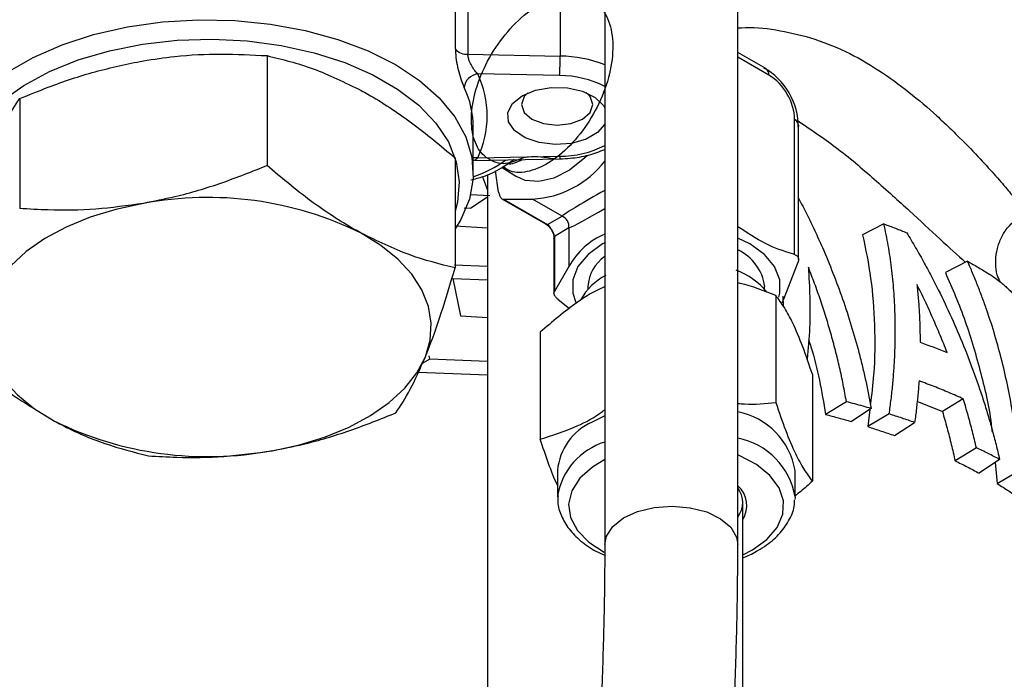
# Model space of a CAD drawing. Units: millimetres. Extents: x 0 to 25546, y 0 to 9489.
# Drawn here: x 399 to 470, y 284 to 331 of the extents above; entities that cross this region are included whole.
import ezdxf

# ---------------------------------------------------------------- set-up
doc = ezdxf.new("R2010")
doc.units = ezdxf.units.MM
doc.header["$LTSCALE"] = 5

msp = doc.modelspace()

# ---------------------------------------------------------------- linework, layer by layer
at = {"color": 7, "linetype": 'Continuous', "lineweight": 25}
for p, q in [((441.289, 334.727), (441.289, 293.228)), ((450.809, 293.228), (450.809, 334.727)), ((430.602, 328.674), (430.602, 331.94)), ((431.5, 331.571), (431.5, 328.305)), ((438.095, 331.438), (438.095, 328.172)), ((431.5, 328.305), (438.095, 328.172)), ((452.817, 327.278), (450.809, 328.437)), ((417.127, 328.209), (417.127, 320.336)), ((453.024, 326.82), (450.809, 328.099)), ((438.06, 326.779), (432.197, 326.897)), ((399.434, 325.139), (399.434, 317.266)), ((454.861, 313.983), (454.861, 323.638)), ((431.886, 319.811), (431.886, 323.078)), ((455.154, 313.613), (455.154, 323.23)), ((430.579, 320.898), (430.579, 313.025)), ((431.886, 320.701), (438.08, 320.826)), ((432.197, 320.891), (438.06, 321.009)), ((433.696, 318.444), (433.469, 319.972)), ((433.96, 320.193), (434.979, 319.552)), ((432.531, 319.543), (432.907, 318.587)), ((432.907, 319.707), (432.907, 236.356)), ((433.065, 318.188), (431.679, 318.242)), ((432.907, 318.084), (431.703, 317.293)), ((433.936, 317.968), (437.049, 316.171)), ((434.05, 317.941), (436.117, 317.947)), ((434.05, 317.941), (437.195, 316.126)), ((438.233, 316.725), (436.117, 317.947)), ((431.232, 317.311), (431.703, 317.293)), ((437.195, 316.126), (438.233, 316.725)), ((430.58, 316.021), (432.907, 315.898)), ((438.723, 315.876), (437.685, 315.277)), ((438.723, 315.876), (438.723, 313.114)), ((461.258, 316.162), (459.736, 315.384)), ((437.651, 315.128), (437.651, 311.215)), ((437.685, 315.277), (437.685, 311.326)), ((467.23, 313.499), (465.652, 312.702)), ((432.907, 313.123), (430.532, 313.22)), ((438.723, 313.114), (437.685, 311.326)), ((454.082, 310.738), (455.12, 313.426)), ((430.415, 312.273), (432.907, 312.173)), ((430.415, 312.273), (430.97, 309.588)), ((440.077, 311.69), (440.077, 311.479)), ((452.727, 311.479), (452.727, 311.69)), ((437.944, 310.769), (438.766, 310.107)), ((453.531, 311.034), (453.531, 303.379)), ((453.985, 310.546), (454.082, 310.738)), ((454.071, 310.266), (454.057, 311.003)), ((430.97, 309.588), (432.907, 309.479)), ((436.665, 308.425), (436.665, 300.77)), ((428.767, 306.5), (428.229, 306.175)), ((428.767, 306.5), (428.732, 306.737)), ((432.907, 306.334), (428.767, 306.5)), ((427.94, 305.553), (432.907, 305.357)), ((456.14, 305.413), (456.14, 297.758)), ((466.933, 303.652), (465.443, 302.74)), ((458.574, 303.448), (457.081, 302.54)), ((460.349, 302.958), (458.936, 302.023)), ((460.244, 302.889), (460.107, 301.662)), ((463.616, 303.496), (465.443, 302.74)), ((441.289, 302.439), (440.392, 301.989)), ((461.632, 302.567), (460.107, 301.662)), ((462.008, 301.023), (463.456, 301.961)), ((467.87, 300.153), (466.344, 299.218)), ((469.53, 299.318), (468.062, 298.335)), ((469.214, 299.106), (469.368, 297.581)), ((437.902, 298.519), (437.902, 296.641)), ((454.902, 296.641), (454.902, 298.519)), ((469.368, 297.581), (470.932, 298.527)), ((454.902, 296.641), (454.896, 296.444)), ((451.165, 257.158), (451.165, 296.231)), ((451.165, 292.495), (451.847, 292.845))]:
    msp.add_line(p, q, dxfattribs=at)
at = {"color": 7, "linetype": 'Continuous', "lineweight": 25, "flags": 128}
for points in [[(398.565, 327.02), (400.399, 328.078), (402.465, 328.983), (404.725, 329.717), (407.138, 330.266), (409.657, 330.62), (412.237, 330.773), (414.829, 330.722), (417.384, 330.468), (419.856, 330.015), (422.198, 329.372), (424.366, 328.551), (426.321, 327.567), (428.025, 326.439), (429.447, 325.187), (430.561, 323.835), (431.345, 322.408), (431.786, 320.933), (431.875, 319.437), (431.609, 317.948), (430.995, 316.493), (430.579, 315.814)], [(398.141, 324.955), (399.721, 326.082), (401.558, 327.07), (403.615, 327.902), (405.852, 328.56), (408.227, 329.032), (410.692, 329.309), (413.2, 329.384), (415.701, 329.258), (418.148, 328.932), (420.493, 328.412), (422.689, 327.71), (424.695, 326.837), (426.47, 325.812), (427.982, 324.654), (429.199, 323.386), (430.099, 322.033), (430.664, 320.62), (430.883, 319.176), (430.751, 317.729), (430.579, 317.085)], [(435.785, 325.548), (435.527, 325.275), (435.333, 324.711), (435.527, 324.147), (436.081, 323.669), (436.909, 323.349), (437.886, 323.237), (438.863, 323.349), (439.691, 323.669), (440.244, 324.147), (440.438, 324.711), (440.244, 325.275), (439.962, 325.568)], [(435.373, 325.344), (436.325, 325.737), (437.446, 325.929), (438.615, 325.901), (439.704, 325.656), (440.597, 325.22), (441.195, 324.64), (441.289, 324.483)], [(441.289, 323.306), (440.777, 322.702), (439.95, 322.225), (438.899, 321.928), (437.739, 321.845), (436.594, 321.983), (435.59, 322.329), (434.834, 322.844), (434.409, 323.473), (434.36, 324.148), (434.694, 324.795), (435.373, 325.344), (435.373, 325.344)], [(455.154, 323.23), (455.146, 323.155), (455.12, 323.081)], [(432.197, 320.891), (432.009, 320.905), (431.886, 320.896)], [(440.062, 321.064), (439.874, 320.885), (438.765, 320.019), (437.641, 319.445), (436.562, 319.195), (435.586, 319.283), (434.979, 319.552)], [(408.28, 317.634), (406.32, 317.211), (404.471, 316.644), (402.767, 315.943), (401.236, 315.119), (399.904, 314.187), (398.794, 313.163), (397.926, 312.064), (397.313, 310.909)], [(437.049, 316.171), (437.118, 316.141), (437.195, 316.126)], [(428.458, 306.668), (428.805, 307.859), (428.878, 309.067), (428.679, 310.269), (428.209, 311.447), (427.476, 312.579), (426.495, 313.646), (425.28, 314.629), (423.853, 315.513)], [(437.651, 315.128), (437.659, 315.203), (437.685, 315.277)], [(453.736, 310.934), (453.806, 311.208), (453.806, 312.172), (453.434, 313.11), (452.711, 313.978), (451.67, 314.731), (450.809, 315.158)], [(441.289, 314.818), (441.135, 314.731), (440.094, 313.978), (439.371, 313.11), (438.999, 312.172), (438.999, 311.208), (439.22, 310.547)], [(397.313, 310.909), (396.967, 309.717), (396.893, 308.51), (397.093, 307.307), (397.563, 306.13), (398.295, 304.998), (399.277, 303.931), (400.491, 302.947), (401.918, 302.063)], [(417.491, 299.942), (419.452, 300.365), (421.3, 300.932), (423.004, 301.633), (424.535, 302.457), (425.867, 303.389), (426.977, 304.413), (427.846, 305.512), (428.458, 306.668)], [(451.847, 292.845), (452.89, 293.594), (453.63, 294.455), (454.032, 295.388), (454.077, 296.349), (453.763, 297.293), (453.105, 298.176), (452.134, 298.956), (450.895, 299.598), (450.809, 299.633)], [(441.289, 299.311), (440.401, 298.773), (439.504, 297.963), (438.93, 297.061), (438.705, 296.108), (438.84, 295.15), (439.329, 294.231), (440.149, 293.395), (441.242, 292.689)], [(441.289, 293.225), (441.403, 293.825), (441.854, 294.527), (442.617, 295.132), (443.634, 295.596), (444.83, 295.884), (446.117, 295.976), (447.398, 295.863), (448.58, 295.556), (449.574, 295.075), (450.306, 294.458), (450.723, 293.749), (450.809, 293.227)]]:
    msp.add_lwpolyline(points, dxfattribs=at)
at = {"color": 7, "linetype": 'Continuous', "lineweight": 25}
for centre, radius, start, end in [((431.435, 329.425), 1.122, 222.06862, 273.30419), ((410.38, 328.169), 27.715, 357.12432, 0.00634), ((438.027, 319.138), 9.034, 68.83782, 89.57146), ((432.313, 325.816), 1.087, 96.08311, 173.98203), ((425.953, 323.894), 6.929, 334.319, 25.681), ((452.55, 326.882), 0.478, 352.62455, 56.06327), ((438.064, 319.641), 7.138, 63.14024, 90.03054), ((425.165, 323.038), 6.721, 0.33333, 25.486), ((454.652, 323.179), 0.505, 5.8452, 65.47494), ((438.064, 328.147), 7.138, 269.96946, 296.85976), ((429.07, 327.79), 8.718, 288.80182, 306.12004), ((435.755, 324.918), 6.98, 272.97212, 322.44497), ((438.617, 320.978), 0.557, 176.75791, 195.79954), ((412.876, 293.138), 24.923, 63.86713, 100.62454), ((437.906, 315.97), 0.823, 353.47595, 66.52405), ((443.337, 310.603), 5.252, 112.94888, 151.44941), ((449.394, 311.261), 3.361, 7.33309, 65.10716), ((442.872, 311.531), 2.799, 124.44278, 176.73434), ((448.602, 307.621), 5.642, 40.51538, 68.18412), ((443.306, 308.669), 4.283, 117.12106, 150.74443), ((449.842, 297.677), 5.13, 9.44858, 79.13394), ((412.896, 324.438), 24.923, 243.86713, 280.62454), ((442.113, 298.126), 4.228, 114.0092, 174.67066), ((449.842, 295.799), 5.13, 9.44858, 79.13394), ((442.768, 295.847), 4.94, 107.41626, 169.92944), ((449.559, 296.003), 1.893, 328.06128, 48.6597), ((449.418, 296.233), 1.736, 323.23104, 36.76896)]:
    msp.add_arc(centre, radius, start, end, dxfattribs=at)
for centre, major_axis, ratio, start_param, end_param in [((451.705, 323.937), (-2, 3.464), 0.799953, 4.053489, 5.371605), ((452.412, 324.345), (-1.5, 2.598), 0.745396, 4.053488, 5.371604), ((446.402, 320.876), (8.358, 4.352), 0.041285, 2.207511, 2.906168), ((446.402, 320.876), (7.947, 5.063), 0.041425, 3.377009, 3.987318), ((437.181, 315.552), (-0.4, 0.693), 0.472615, 4.053505, 5.371621)]:
    msp.add_ellipse(centre, major_axis=major_axis, ratio=ratio, start_param=start_param, end_param=end_param, dxfattribs=at)
for points, knots in [([(437.683, 320.818), (437.022, 320.911), (435.548, 321.119), (434.365, 320.295), (432.998, 320.665), (432.102, 321.568), (431.675, 323.079), (431.8, 324.976), (432.462, 327.055), (433.595, 329.074), (435.105, 330.836), (436.848, 332.109), (438.586, 332.677), (440.083, 332.49), (441.195, 331.615), (441.83, 330.141), (441.925, 328.232), (441.472, 326.1), (440.528, 323.98), (439.209, 322.11), (437.662, 320.689), (436.09, 319.909), (434.789, 319.746), (434.223, 320.126), (434.007, 320.271)], [0, 0, 0, 0, 0.0375693, 0.083829, 0.1301085, 0.1764066, 0.2227201, 0.2690463, 0.3153912, 0.3617554, 0.4081357, 0.4572296, 0.5063227, 0.5527532, 0.5992024, 0.6456665, 0.6921436, 0.7386401, 0.7851555, 0.8316865, 0.8782304, 0.9247923, 0.9713737, 1, 1, 1, 1]), ([(450.809, 330.189), (450.894, 330.196), (451.781, 330.275), (453.506, 330.117), (455.184, 329.701), (456.013, 329.495)], [0, 0, 0, 0, 0.0506206, 0.5309127, 1, 1, 1, 1]), ([(456.013, 329.495), (456.846, 329.197), (458.475, 328.614), (460.866, 327.22), (463.094, 325.606), (464.733, 324.192), (465.899, 323.102), (466.987, 322.037), (468.167, 320.81), (469.318, 319.54), (470.179, 318.531), (470.794, 317.747), (471.131, 317.211), (471.234, 316.909), (471.12, 316.849), (471.078, 316.827)], [0, 0, 0, 0, 0.091345, 0.178591, 0.261419, 0.346318, 0.38576, 0.426583, 0.513318, 0.595191, 0.68387, 0.768622, 0.858397, 0.946864, 1, 1, 1, 1]), ([(408.28, 327.841), (409.029, 327.954), (410.894, 328.236), (413.866, 328.379), (416.036, 328.266), (417.127, 328.209)], [0, 0, 0, 0, 0.250225, 0.623117, 1, 1, 1, 1]), ([(430.602, 328.674), (430.604, 328.584), (430.61, 328.301), (430.684, 327.738), (430.841, 327.039), (431.04, 326.385), (431.168, 326.081), (431.232, 325.93)], [0, 0, 0, 0, 0.100944, 0.32046, 0.549468, 0.775961, 1, 1, 1, 1]), ([(432.197, 326.897), (432.126, 326.977), (431.984, 327.136), (431.769, 327.465), (431.605, 327.798), (431.532, 328.038), (431.505, 328.194), (431.502, 328.26), (431.5, 328.305)], [0, 0, 0, 0, 0.239127, 0.477252, 0.705084, 0.865361, 0.909276, 1, 1, 1, 1]), ([(399.434, 325.139), (400.11, 325.413), (401.885, 326.134), (404.834, 327.128), (407.127, 327.602), (408.28, 327.841)], [0, 0, 0, 0, 0.234313, 0.614738, 1, 1, 1, 1]), ([(417.127, 328.209), (418.219, 327.941), (420.424, 327.401), (422.703, 326.284), (423.853, 325.72)], [0, 0, 0, 0, 0.495458, 1, 1, 1, 1]), ([(423.853, 325.72), (424.013, 325.632), (425.22, 324.965), (427.496, 323.473), (429.545, 321.762), (430.579, 320.898)], [0, 0, 0, 0, 0.070105, 0.530792, 1, 1, 1, 1]), ([(397.313, 321.115), (397.363, 321.237), (397.744, 322.158), (398.462, 323.66), (399.108, 324.643), (399.434, 325.139)], [0, 0, 0, 0, 0.070105, 0.530792, 1, 1, 1, 1]), ([(455.047, 323.589), (455.977, 322.963), (457.924, 321.654), (460.658, 319.314), (463.178, 317.026), (465.3, 315.055), (466.601, 313.859), (467.075, 313.451), (467.097, 313.432)], [0, 0, 0, 0, 0.178327, 0.372962, 0.574969, 0.781547, 0.989672, 1, 1, 1, 1]), ([(438.08, 320.826), (438.323, 320.837), (439.024, 320.868), (440.143, 321.055), (440.913, 321.349), (441.289, 321.493)], [0, 0, 0, 0, 0.213771, 0.616402, 1, 1, 1, 1]), ([(431.702, 319.326), (432.001, 319.394), (432.73, 319.56), (433.783, 320.062), (434.509, 320.583), (434.815, 320.803)], [0, 0, 0, 0, 0.286651, 0.699489, 1, 1, 1, 1]), ([(431.886, 320.719), (431.933, 320.727), (432.037, 320.745), (432.14, 320.839), (432.197, 320.891)], [0, 0, 0, 0, 0.44857, 1, 1, 1, 1]), ([(434.345, 320.482), (434.345, 320.482), (434.64, 320.419), (435.016, 320.601), (435.391, 320.783)], [0, 0, 0, 0, 0.000466, 1, 1, 1, 1]), ([(417.127, 320.336), (416.047, 319.904), (413.877, 319.037), (410.905, 318.147), (409.029, 317.78), (408.28, 317.634)], [0, 0, 0, 0, 0.373207, 0.749775, 1, 1, 1, 1]), ([(423.853, 315.513), (423.694, 315.601), (422.486, 316.268), (420.21, 317.76), (418.161, 319.472), (417.127, 320.336)], [0, 0, 0, 0, 0.070105, 0.530792, 1, 1, 1, 1]), ([(433.696, 318.444), (433.718, 318.356), (433.762, 318.18), (433.869, 318.007), (433.97, 317.94), (434.031, 317.941), (434.05, 317.941)], [0, 0, 0, 0, 0.292175, 0.585027, 0.869412, 1, 1, 1, 1]), ([(455.145, 318.016), (455.246, 317.826), (455.448, 317.444), (455.742, 316.864), (456.031, 316.278), (456.312, 315.685), (456.587, 315.086), (457.032, 314.084), (457.62, 312.663), (458.311, 310.794), (458.934, 308.893), (459.396, 307.271), (459.728, 305.956), (459.958, 304.955), (460.167, 303.957), (460.288, 303.29), (460.349, 302.958)], [0, 0, 0, 0, 0.041581, 0.083205, 0.124883, 0.166626, 0.208443, 0.250345, 0.374876, 0.498983, 0.624287, 0.748193, 0.812029, 0.875245, 0.937886, 1, 1, 1, 1]), ([(408.28, 317.634), (407.142, 317.474), (404.85, 317.151), (401.9, 317.12), (400.11, 317.226), (399.434, 317.266)], [0, 0, 0, 0, 0.380119, 0.765688, 1, 1, 1, 1]), ([(469.602, 312), (469.514, 312.168), (469.296, 312.583), (469.241, 313.349), (469.298, 314.195), (469.553, 315.011), (470.072, 315.974), (470.7, 316.479), (471.108, 316.806)], [0, 0, 0, 0, 0.102637, 0.254502, 0.409934, 0.565525, 0.717844, 1, 1, 1, 1]), ([(437.049, 316.171), (437.092, 316.143), (437.178, 316.088), (437.324, 315.947), (437.454, 315.771), (437.555, 315.579), (437.624, 315.378), (437.648, 315.228), (437.65, 315.153), (437.651, 315.128)], [0, 0, 0, 0, 0.169367, 0.332166, 0.465408, 0.603066, 0.744538, 0.913931, 1, 1, 1, 1]), ([(454.861, 313.983), (454.811, 313.997), (454.128, 314.19), (452.777, 314.671), (451.466, 315.534), (450.809, 315.966)], [0, 0, 0, 0, 0.038159, 0.517977, 1, 1, 1, 1]), ([(461.632, 302.567), (461.657, 302.741), (461.708, 303.091), (461.774, 303.613), (461.835, 304.136), (461.888, 304.659), (461.935, 305.181), (461.975, 305.705), (462.036, 306.644), (462.084, 307.991), (462.069, 309.712), (461.979, 311.397), (461.843, 312.762), (461.698, 313.833), (461.57, 314.625), (461.426, 315.403), (461.314, 315.909), (461.258, 316.162)], [0, 0, 0, 0, 0.035107, 0.070408, 0.105912, 0.14163, 0.177568, 0.213737, 0.250143, 0.373631, 0.498833, 0.623339, 0.748577, 0.811551, 0.874424, 0.937229, 1, 1, 1, 1]), ([(461.258, 316.162), (461.397, 316.112), (461.674, 316.01), (462.083, 315.855), (462.488, 315.699), (462.753, 315.593), (462.886, 315.54)], [0, 0, 0, 0, 0.2500078, 0.5000017, 0.7499947, 1, 1, 1, 1]), ([(430.579, 313.025), (429.487, 313.292), (427.282, 313.832), (425.003, 314.95), (423.853, 315.513)], [0, 0, 0, 0, 0.495458, 1, 1, 1, 1]), ([(459.736, 315.384), (459.95, 314.36), (460.377, 312.313), (460.615, 308.944), (460.62, 305.923), (460.373, 303.956), (460.283, 303.24)], [0, 0, 0, 0, 0.278927, 0.557821, 0.839082, 1, 1, 1, 1]), ([(462.886, 315.54), (462.993, 315.362), (463.209, 315.005), (463.525, 314.465), (463.837, 313.921), (464.142, 313.371), (464.443, 312.816), (464.738, 312.257), (465.264, 311.23), (465.99, 309.722), (466.867, 307.705), (467.664, 305.656), (468.262, 303.917), (468.697, 302.511), (469.002, 301.444), (469.282, 300.381), (469.448, 299.671), (469.53, 299.318)], [0, 0, 0, 0, 0.035551, 0.071155, 0.106821, 0.142555, 0.178365, 0.214258, 0.250241, 0.374593, 0.49882, 0.624023, 0.74819, 0.811847, 0.875004, 0.937705, 1, 1, 1, 1]), ([(454.861, 313.983), (454.927, 313.957), (455.057, 313.903), (455.153, 313.737), (455.161, 313.568), (455.13, 313.46), (455.12, 313.426)], [0, 0, 0, 0, 0.292175, 0.585027, 0.869412, 1, 1, 1, 1]), ([(470.932, 298.527), (470.92, 298.715), (470.894, 299.093), (470.846, 299.658), (470.791, 300.225), (470.728, 300.792), (470.657, 301.36), (470.578, 301.93), (470.422, 302.954), (470.155, 304.428), (469.724, 306.322), (469.215, 308.185), (468.728, 309.703), (468.302, 310.896), (467.963, 311.78), (467.608, 312.649), (467.356, 313.215), (467.23, 313.499)], [0, 0, 0, 0, 0.035136, 0.070448, 0.105949, 0.141646, 0.177552, 0.213674, 0.250022, 0.373518, 0.498624, 0.623331, 0.748646, 0.811681, 0.874558, 0.937318, 1, 1, 1, 1]), ([(467.23, 313.499), (467.365, 313.424), (467.634, 313.275), (468.028, 313.047), (468.415, 312.817), (468.665, 312.661), (468.791, 312.583)], [0, 0, 0, 0, 0.250012, 0.500003, 0.749993, 1, 1, 1, 1]), ([(428.458, 306.668), (428.509, 306.792), (428.889, 307.734), (429.607, 309.746), (430.253, 311.925), (430.579, 313.025)], [0, 0, 0, 0, 0.070105, 0.530792, 1, 1, 1, 1]), ([(455.854, 313.068), (455.933, 311.651), (456.051, 309.536), (455.836, 307.241), (455.766, 306.484)], [0, 0, 0, 0, 0.670079, 1, 1, 1, 1]), ([(458.574, 303.448), (458.538, 303.651), (458.467, 304.06), (458.349, 304.671), (458.223, 305.283), (458.087, 305.896), (457.943, 306.51), (457.79, 307.125), (457.627, 307.741), (457.403, 308.55), (457.105, 309.549), (456.719, 310.73), (456.305, 311.906), (456.005, 312.68), (455.854, 313.068)], [0, 0, 0, 0, 0.061319, 0.122943, 0.18489, 0.247177, 0.309821, 0.37284, 0.43625, 0.500068, 0.623999, 0.748556, 0.873853, 1, 1, 1, 1]), ([(465.652, 312.702), (466.15, 311.55), (467.146, 309.244), (468.21, 305.499), (468.843, 302.829), (468.985, 301.379), (468.996, 301.269)], [0, 0, 0, 0, 0.324858, 0.649993, 0.973281, 1, 1, 1, 1]), ([(468.791, 312.583), (468.88, 312.525), (469.11, 312.375), (469.442, 312.137), (469.77, 311.868), (470.016, 311.651), (470.234, 311.444), (470.426, 311.25), (470.624, 311.039), (470.82, 310.815), (471.1, 310.475), (471.397, 310.074), (471.694, 309.641), (471.939, 309.261), (472.205, 308.825), (472.499, 308.314), (472.839, 307.678), (473.209, 306.936), (473.55, 306.175), (473.825, 305.503), (474.047, 304.92), (474.23, 304.393), (474.384, 303.913), (474.516, 303.476), (474.64, 303.033), (474.712, 302.744), (474.748, 302.6)], [0, 0, 0, 0, 0.048483, 0.124756, 0.176921, 0.218466, 0.249246, 0.284826, 0.311951, 0.342621, 0.374487, 0.436713, 0.46921, 0.499522, 0.539535, 0.581303, 0.62436, 0.688678, 0.749383, 0.791279, 0.833936, 0.874649, 0.90404, 0.937097, 0.968494, 1, 1, 1, 1]), ([(441.289, 311.662), (441.252, 311.648), (440.604, 311.399), (439.024, 310.424), (437.543, 309.169), (436.665, 308.425)], [0, 0, 0, 0, 0.024019, 0.421458, 1, 1, 1, 1]), ([(453.531, 311.034), (452.689, 311.379), (451.793, 311.745), (450.866, 311.937), (450.809, 311.949)], [0, 0, 0, 0, 0.9383452, 1, 1, 1, 1]), ([(465.778, 306.969), (465.698, 307.175), (465.537, 307.587), (465.286, 308.202), (465.027, 308.815), (464.761, 309.425), (464.487, 310.032), (464.206, 310.637), (463.917, 311.24), (463.718, 311.639), (463.618, 311.838)], [0, 0, 0, 0, 0.12451, 0.249107, 0.373817, 0.498667, 0.623684, 0.748895, 0.874324, 1, 1, 1, 1]), ([(463.618, 311.838), (463.636, 311.67), (463.672, 311.335), (463.717, 310.826), (463.755, 310.314), (463.787, 309.798), (463.812, 309.279), (463.829, 308.757), (463.841, 308.231), (463.843, 307.877), (463.843, 307.7)], [0, 0, 0, 0, 0.1263202, 0.2522089, 0.3776929, 0.5027994, 0.6275556, 0.7519893, 0.8761281, 1, 1, 1, 1]), ([(437.944, 310.769), (437.878, 310.832), (437.748, 310.958), (437.652, 311.137), (437.644, 311.258), (437.675, 311.31), (437.685, 311.326)], [0, 0, 0, 0, 0.292175, 0.585027, 0.869412, 1, 1, 1, 1]), ([(456.14, 305.413), (455.913, 306.085), (455.455, 307.443), (454.777, 309.04), (454.129, 310.238), (453.731, 310.767), (453.531, 311.034)], [0, 0, 0, 0, 0.264605, 0.534948, 0.765343, 1, 1, 1, 1]), ([(455.873, 307.852), (455.927, 307.69), (456.504, 305.987), (456.807, 304.178), (457.081, 302.54)], [0, 0, 0, 0, 0.094895, 1, 1, 1, 1]), ([(463.843, 307.7), (464.009, 307.641), (464.339, 307.522), (464.826, 307.341), (465.307, 307.157), (465.621, 307.032), (465.778, 306.969)], [0, 0, 0, 0, 0.25001, 0.500002, 0.749993, 1, 1, 1, 1]), ([(395.192, 306.885), (396.285, 305.965), (398.489, 304.109), (400.768, 302.749), (401.918, 302.063)], [0, 0, 0, 0, 0.495458, 1, 1, 1, 1]), ([(426.338, 302.644), (426.682, 303.161), (427.377, 304.204), (428.096, 305.841), (428.458, 306.668)], [0, 0, 0, 0, 0.495458, 1, 1, 1, 1]), ([(463.768, 304.94), (463.756, 304.775), (463.732, 304.445), (463.688, 303.949), (463.639, 303.452), (463.584, 302.955), (463.524, 302.459), (463.478, 302.127), (463.456, 301.961)], [0, 0, 0, 0, 0.169382, 0.337626, 0.50477, 0.670854, 0.835917, 1, 1, 1, 1]), ([(466.933, 303.652), (466.765, 303.727), (466.428, 303.878), (465.912, 304.098), (465.389, 304.315), (464.857, 304.528), (464.318, 304.737), (463.951, 304.872), (463.768, 304.94)], [0, 0, 0, 0, 0.1666885, 0.333349, 0.4999961, 0.666644, 0.8333072, 1, 1, 1, 1]), ([(467.87, 300.153), (467.826, 300.346), (467.736, 300.734), (467.592, 301.315), (467.44, 301.898), (467.279, 302.482), (467.111, 303.067), (466.992, 303.457), (466.933, 303.652)], [0, 0, 0, 0, 0.164751, 0.330218, 0.496439, 0.663452, 0.831293, 1, 1, 1, 1]), ([(450.809, 303.317), (450.964, 303.305), (451.889, 303.231), (452.785, 303.312), (453.531, 303.379)], [0, 0, 0, 0, 0.167465, 1, 1, 1, 1]), ([(453.531, 303.379), (453.757, 302.707), (454.215, 301.349), (454.893, 299.752), (455.541, 298.555), (455.939, 298.025), (456.14, 297.758)], [0, 0, 0, 0, 0.264605, 0.534948, 0.765343, 1, 1, 1, 1]), ([(460.349, 302.958), (460.154, 303.014), (459.766, 303.126), (459.174, 303.289), (458.774, 303.395), (458.574, 303.448)], [0, 0, 0, 0, 0.333337, 0.666661, 1, 1, 1, 1]), ([(417.491, 299.942), (418.24, 300.089), (420.105, 300.454), (423.077, 301.342), (425.247, 302.209), (426.338, 302.644)], [0, 0, 0, 0, 0.250225, 0.623117, 1, 1, 1, 1]), ([(436.665, 300.77), (437.543, 301.04), (439.009, 301.49), (440.589, 302.336), (441.237, 302.836), (441.289, 302.876)], [0, 0, 0, 0, 0.578472, 0.96593, 1, 1, 1, 1]), ([(457.081, 302.54), (457.238, 302.499), (457.553, 302.415), (458.018, 302.287), (458.48, 302.157), (458.784, 302.068), (458.936, 302.023)], [0, 0, 0, 0, 0.250008, 0.500002, 0.749995, 1, 1, 1, 1]), ([(463.456, 301.961), (463.307, 302.013), (463.008, 302.117), (462.555, 302.27), (462.097, 302.42), (461.787, 302.518), (461.632, 302.567)], [0, 0, 0, 0, 0.250006, 0.499998, 0.749992, 1, 1, 1, 1]), ([(465.443, 302.74), (465.501, 302.543), (465.617, 302.151), (465.78, 301.561), (465.935, 300.973), (466.08, 300.387), (466.217, 299.802), (466.302, 299.413), (466.344, 299.218)], [0, 0, 0, 0, 0.1690681, 0.3371188, 0.5041942, 0.670337, 0.8355909, 1, 1, 1, 1]), ([(401.918, 302.063), (402.078, 301.978), (403.285, 301.332), (405.561, 300.35), (407.61, 299.834), (408.644, 299.574)], [0, 0, 0, 0, 0.070105, 0.530792, 1, 1, 1, 1]), ([(460.107, 301.662), (460.269, 301.611), (460.592, 301.508), (461.07, 301.349), (461.542, 301.188), (461.853, 301.078), (462.008, 301.023)], [0, 0, 0, 0, 0.250009, 0.500002, 0.749994, 1, 1, 1, 1]), ([(437.902, 297.477), (437.894, 297.494), (437.683, 297.903), (437.263, 299.014), (436.866, 300.181), (436.665, 300.77)], [0, 0, 0, 0, 0.020182, 0.505602, 1, 1, 1, 1]), ([(469.53, 299.318), (469.396, 299.389), (469.127, 299.532), (468.714, 299.742), (468.297, 299.949), (468.013, 300.085), (467.87, 300.153)], [0, 0, 0, 0, 0.250006, 0.499997, 0.749989, 1, 1, 1, 1]), ([(408.644, 299.574), (409.321, 299.534), (411.095, 299.429), (414.045, 299.459), (416.337, 299.78), (417.491, 299.942)], [0, 0, 0, 0, 0.234313, 0.614738, 1, 1, 1, 1]), ([(466.344, 299.218), (466.491, 299.147), (466.786, 299.003), (467.219, 298.784), (467.645, 298.561), (467.923, 298.41), (468.062, 298.335)], [0, 0, 0, 0, 0.250013, 0.500004, 0.749994, 1, 1, 1, 1]), ([(456.14, 297.758), (455.866, 297.507), (455.459, 297.133), (455.04, 296.819), (454.902, 296.716)], [0, 0, 0, 0, 0.671726, 1, 1, 1, 1]), ([(469.368, 297.581), (469.507, 297.495), (469.787, 297.323), (470.195, 297.06), (470.595, 296.794), (470.854, 296.613), (470.984, 296.523)], [0, 0, 0, 0, 0.250015, 0.500005, 0.749993, 1, 1, 1, 1]), ([(437.944, 296.726), (437.931, 296.576), (437.886, 296.082), (438.152, 295.257), (438.697, 294.312), (439.542, 293.467), (440.415, 292.837), (441.071, 292.554), (441.287, 292.461)], [0, 0, 0, 0, 0.086426, 0.284031, 0.482082, 0.686216, 0.896981, 1, 1, 1, 1]), ([(452.247, 292.805), (452.455, 292.933), (453.057, 293.304), (453.877, 294.032), (454.544, 295.013), (454.875, 295.835), (454.863, 296.304), (454.86, 296.408)], [0, 0, 0, 0, 0.140051, 0.405571, 0.67019, 0.927152, 1, 1, 1, 1]), ([(441.289, 293.228), (441.288, 292.831), (441.286, 291.682), (441.263, 289.647), (441.211, 287.101), (441.133, 284.442), (441.03, 281.709), (440.905, 278.938), (440.757, 276.169), (440.59, 273.438), (440.406, 270.782), (440.207, 268.238), (439.997, 265.841), (439.778, 263.625), (439.555, 261.627), (439.368, 260.15), (439.257, 259.384), (439.221, 259.128)], [0, 0, 0, 0, 0.037584, 0.108634, 0.179926, 0.251423, 0.323047, 0.394744, 0.466471, 0.538185, 0.609842, 0.681397, 0.752789, 0.823934, 0.894699, 0.964868, 1, 1, 1, 1]), ([(448.639, 257.74), (448.683, 258.049), (448.814, 258.963), (449.027, 260.656), (449.272, 262.875), (449.505, 265.267), (449.724, 267.807), (449.929, 270.469), (450.117, 273.225), (450.285, 276.043), (450.434, 278.891), (450.559, 281.735), (450.661, 284.541), (450.738, 287.276), (450.788, 289.907), (450.807, 291.874), (450.809, 292.946), (450.809, 293.228)], [0, 0, 0, 0, 0.037871, 0.112358, 0.185654, 0.258161, 0.330219, 0.402007, 0.473626, 0.545146, 0.616614, 0.688068, 0.759537, 0.831055, 0.902663, 0.97442, 1, 1, 1, 1]), ([(451.165, 292.286), (451.204, 292.299), (451.606, 292.434), (451.943, 292.629), (452.247, 292.805)], [0, 0, 0, 0, 0.0976065, 1, 1, 1, 1])]:
    msp.add_open_spline(points, degree=3, knots=knots, dxfattribs=at)

doc.saveas('drawing.dxf')
